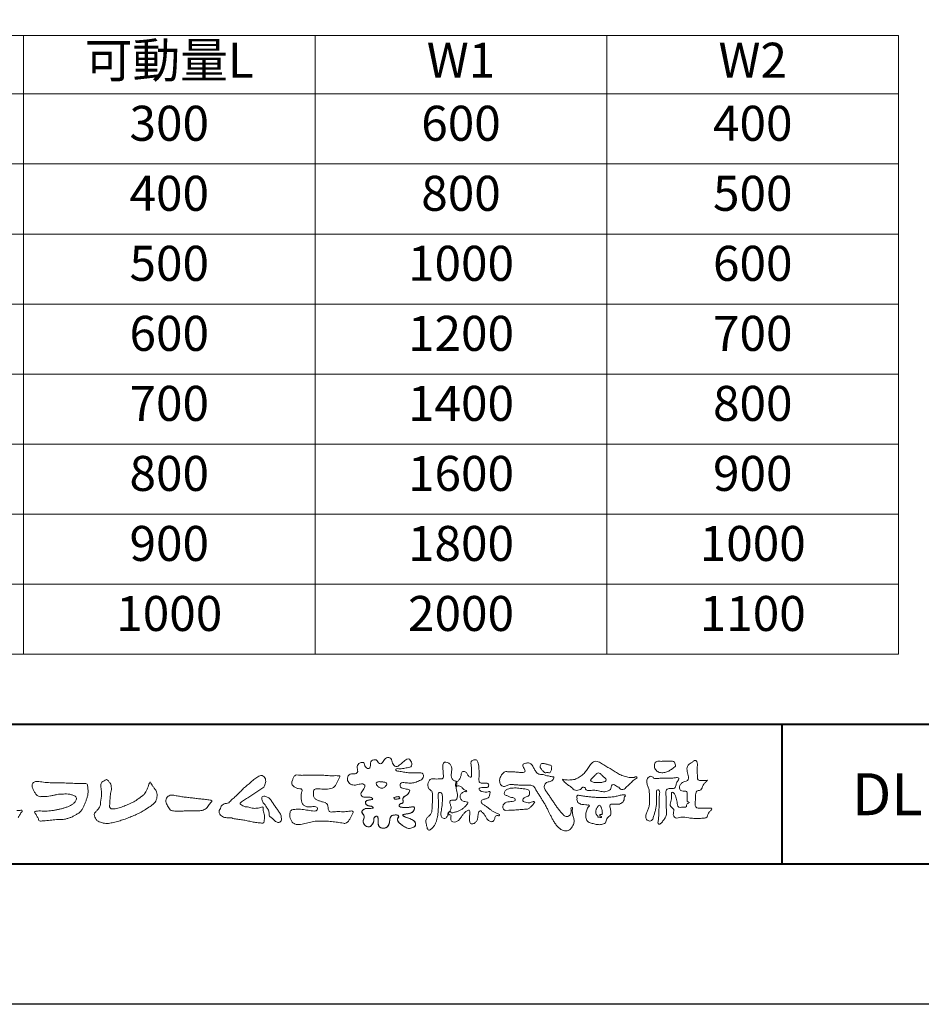
# Model space of a CAD drawing. Units: millimetres. Extents: x 0 to 1680, y 0 to 1188.
# Drawn here: x 164 to 422, y 0 to 281 of the extents above; entities that cross this region are included whole.
import ezdxf
from ezdxf.enums import TextEntityAlignment as Align

# ---------------------------------------------------------------- set-up
doc = ezdxf.new("R2010")
doc.units = ezdxf.units.MM
doc.layers.add('AM_0', color=7, linetype='Continuous', lineweight=18)
doc.layers.add('AM_1', color=14, linetype='Continuous', lineweight=40)
doc.layers.add('AM_VIEWS', color=1, linetype='Continuous', lineweight=25, plot=False)
doc.styles.add('ゴシック', font='txt')

# ---------------------------------------------------------------- blocks, each defined once
blk = doc.blocks.new('VFロゴ')
at = {"layer": 'AM_0'}
for points in [[(53.423, -4.707, 0.092728), (53.261, -4.64, -0.016603), (53.087, -4.611, 0.002844), (52.916, -4.568, -0.196582), (52.765, -4.488, -0.180813), (52.743, -4.317, -0.236572), (52.837, -4.176, -0.124772), (53.011, -4.167, 0.000461), (53.186, -4.187, 0.012311), (53.362, -4.202, 0.026894), (53.538, -4.204, 0.03998), (53.712, -4.182, 0.032309), (53.882, -4.134, 0.021334), (54.045, -4.069, 0.01661), (54.203, -3.992, 0.103708), (54.34, -3.884, 0.137148), (54.404, -3.722, 0.18349), (54.368, -3.554, 0.177726), (54.214, -3.479, 0.039559), (54.039, -3.464, 0.015593), (53.862, -3.469, -0.011496), (53.687, -3.474, -0.011791), (53.511, -3.472, -0.010881), (53.335, -3.461, -0.01034), (53.16, -3.442, -0.011057), (52.986, -3.417, -0.010402), (52.813, -3.383, 0.022921), (52.64, -3.354, -0.065687), (52.467, -3.325, -0.556149), (52.47, -3.179, -0.192387), (52.64, -3.181, 0.084652), (52.816, -3.188, 0.026187), (52.989, -3.153, -0.037499), (53.163, -3.126, 0.029256), (53.336, -3.103, 0.100052), (53.498, -3.036, 0.259151), (53.575, -2.886, 0.090315), (53.539, -2.714, 0.069105), (53.458, -2.558, 0.283357), (53.31, -2.481, 0.112674), (53.148, -2.548, 0.028725), (53.007, -2.654, 0.005709), (52.872, -2.767, -0.007804), (52.738, -2.881, -0.025237), (52.596, -2.985, -0.212028), (52.43, -3.023, -0.144339), (52.282, -2.931, -0.097357), (52.195, -2.78, -0.025446), (52.146, -2.611, 0.099386), (52.076, -2.45, 0.190736), (51.927, -2.367, 0.162159), (51.757, -2.401, 0.087083), (51.622, -2.512, 0.046503), (51.52, -2.655, -0.057005), (51.417, -2.798, -0.387598), (51.257, -2.812, -0.130311), (51.135, -2.688, 0.180797), (51.028, -2.554, 0.156949), (50.856, -2.542, 0.136578), (50.702, -2.623, 0.162761), (50.618, -2.775, 0.037835), (50.621, -2.95, -0.198012), (50.561, -3.111, -0.323533), (50.405, -3.164, -0.09938), (50.269, -3.054, -0.107062), (50.186, -2.9, 0.119839), (50.133, -2.737, 0.11859), (49.959, -2.742, 0.093519), (49.796, -2.808, 0.176201), (49.69, -2.944, 0.094502), (49.674, -3.118, 0.036614), (49.702, -3.292, -0.276188), (49.673, -3.457, -0.138036), (49.52, -3.54, -0.068455), (49.345, -3.553, 0.105466), (49.171, -3.575, 0.131064), (49.035, -3.683, 0.135952), (48.97, -3.845, 0.105784), (48.989, -4.019, 0.086762), (49.07, -4.174, 0.106175), (49.203, -4.289, 0.091459), (49.369, -4.341, 0.056625), (49.545, -4.343, 0.033631), (49.718, -4.314, -0.002812), (49.89, -4.271, -0.10033), (50.065, -4.261, -0.218048), (50.204, -4.36, -0.267703), (50.199, -4.528, -0.046505), (50.104, -4.677, 0.021089), (50.001, -4.819, 0.101152), (49.934, -4.981, 0.233749), (49.991, -5.141, 0.17231), (50.146, -5.216, 0.050172), (50.322, -5.219, -0.013879), (50.498, -5.21, -0.098162), (50.671, -5.236, -0.166391), (50.792, -5.359)], [(56.742, -4.083, 0.037474), (56.696, -4.297, 0.401635), (56.74, -4.468, -0.293456), (56.939, -4.405, -0.120874), (57.132, -4.505, -0.038372), (57.279, -4.666, 0.14809), (57.483, -4.735, -0.920072), (57.384, -4.8, 0.080888), (57.182, -4.882, 0.137603), (57.048, -5.051, 0.176514), (57.029, -5.264, 0.160451), (57.152, -5.44, 0.129297), (57.352, -5.522, -0.100692), (57.561, -5.571, -0.239116), (57.484, -5.761, -0.030294), (57.333, -5.92, -0.032187), (57.166, -6.061, -0.051815), (56.978, -6.171, -0.031186), (56.773, -6.246, -0.00611), (56.563, -6.307, -0.206905), (56.352, -6.306, 0.928726), (56.235, -6.231, 0.067289), (56.131, -6.422, 0.769484), (56.265, -6.444, -0.51298), (56.36, -6.606, 0.091924), (56.354, -6.823, 0.240439), (56.504, -6.972, 0.148806), (56.719, -6.973, 0.121193), (56.909, -6.867, 0.055068), (57.049, -6.7, -0.001798), (57.173, -6.52, -0.037825), (57.312, -6.351, -0.044854), (57.477, -6.209, -0.193755), (57.673, -6.131, -0.156134), (57.708, -6.34, -0.034839), (57.701, -6.558, 0.02162), (57.685, -6.776, 0.073962), (57.709, -6.993, 0.381071), (57.864, -7.12, 0.135491), (58.069, -7.051, 0.129122), (58.215, -6.891, 0.083356), (58.281, -6.683, 0.007099), (58.304, -6.465, -0.088426), (58.365, -6.256, -0.712367), (58.536, -6.236, -0.038938), (58.695, -6.387, -0.040107), (58.826, -6.561, -0.010914), (58.938, -6.748, 0.117109), (59.084, -6.908, 0.187202), (59.292, -6.957, 0.293834), (59.452, -6.825, -0.021675), (59.531, -6.622, -0.403331), (59.705, -6.523, 0.726374), (59.832, -6.447, -0.014866), (59.629, -6.363, -0.024715), (59.434, -6.263, -0.023325), (59.25, -6.144, -0.010702), (59.075, -6.013, 0.00938), (58.901, -5.881, 0.016139), (58.719, -5.76, -0.077244), (58.548, -5.625, -0.314067), (58.572, -5.422, -0.132904), (58.774, -5.35, 0.088722), (58.981, -5.28, 0.23638), (59.106, -5.11, -0.05021), (59.168, -4.9, 0.762038), (59.028, -4.832, -0.044551), (58.809, -4.848, -0.059417), (58.595, -4.816, -0.20386), (58.415, -4.702, -0.658521), (58.464, -4.534, -0.037257), (58.682, -4.519, -0.030418), (58.901, -4.509, 0.472324), (59.056, -4.393, 0.426825), (58.958, -4.222, 0.051123), (58.741, -4.205, -0.001514), (58.522, -4.21, -0.327616), (58.369, -4.075, -0.095883), (58.368, -3.857, 0.018441), (58.378, -3.639, 0.008621), (58.376, -3.42, 0.009481), (58.368, -3.203, 0.022234), (58.346, -2.985, 0.033889), (58.299, -2.773, 0.126882), (58.205, -2.578, 0.211291), (57.996, -2.543, 0.207726), (57.816, -2.656, 0.171836), (57.798, -2.87, -0.040282), (57.827, -3.086, -0.011665), (57.83, -3.305, 0.015617), (57.837, -3.523, -0.079914), (57.829, -3.741, -0.493587), (57.646, -3.73, -0.121791), (57.522, -3.551, 0.175659), (57.379, -3.392, 0.284126), (57.172, -3.407, 0.21135), (57.104, -3.607, -0.065181), (57.036, -3.814, -0.028479), (56.935, -4.007, -0.360137), (56.747, -4.084)], [(74.677, -3.992, -0.06478), (74.553, -4.137, 0.06221), (74.429, -4.281, 0.034484), (74.336, -4.447, -0.00303), (74.253, -4.619, -0.321468), (74.11, -4.728, 0.164197), (73.932, -4.784, 0.130443), (73.852, -4.955, 0.049694), (73.829, -5.145, -0.003133), (73.825, -5.336, -0.001025), (73.816, -5.527, 0.0156), (73.812, -5.717, 0.120913), (73.843, -5.903, 0.193211), (74.01, -5.985, 0.023345), (74.2, -5.993, 0.003461), (74.391, -5.994, 0.002713), (74.581, -5.993, 0.001291), (74.771, -5.991, -0.051822), (74.962, -6.001, -0.699158), (74.939, -6.14, 0.015956), (74.804, -6.275, 0.128892), (74.719, -6.443, -0.094373), (74.65, -6.62, -0.178211), (74.482, -6.7, -0.018301), (74.292, -6.721, -0.012547), (74.101, -6.732, -0.009952), (73.91, -6.734, -0.011504), (73.719, -6.728, -0.013594), (73.53, -6.712, -0.015596), (73.341, -6.685), (73.153, -6.651, 0.030185), (72.964, -6.628, 0.067696), (72.774, -6.641, 0.001796), (72.59, -6.694, -0.144235), (72.402, -6.692, -0.19655), (72.271, -6.56, -0.149552), (72.247, -6.373, 0.007615), (72.285, -6.186, 0.26394), (72.216, -6.017, -0.013958), (72.076, -5.887, -0.287197), (72.03, -5.711, 0.006403), (72.078, -5.526, 0.026377), (72.113, -5.338, 0.041492), (72.123, -5.148, -0.01255), (72.107, -4.958, -0.608847), (72.234, -4.872, -0.096312), (72.346, -5.025, -0.032319), (72.426, -5.2, -0.037445), (72.48, -5.383, -0.014902), (72.512, -5.571, 0.01536), (72.546, -5.758, 0.219747), (72.636, -5.919, 0.124452), (72.823, -5.931, -0.038199), (73.013, -5.922, 0.373458), (73.175, -5.872, -0.201335), (73.234, -5.696, -0.028223), (73.388, -5.583, -0.010905), (73.244, -5.492, -0.082913), (73.239, -5.303, 0.012324), (73.235, -5.112, -0.046066), (73.245, -4.922, 0.419631), (73.14, -4.787, 0.076318), (72.95, -4.77, -0.183537), (72.769, -4.727, -0.169709), (72.692, -4.557, -0.129485), (72.713, -4.37, -0.08775), (72.828, -4.218, -0.113259), (72.984, -4.11, -0.025208), (73.169, -4.064, 0.287576), (73.309, -3.95, 0.104748), (73.318, -3.761, 0.022886), (73.284, -3.573, -0.006044), (73.244, -3.386, -0.038155), (73.22, -3.197, -0.105344), (73.248, -3.009, -0.137344), (73.369, -2.864, -0.016401), (73.527, -2.758, 0.01414), (73.681, -2.644, -0.224099), (73.861, -2.602, -0.24049), (73.951, -2.761, -0.056852), (73.961, -2.952, -0.008631), (73.944, -3.142, 0.034336), (73.942, -3.332, 0.006648), (73.956, -3.522, -0.016429), (73.965, -3.713, 0.025541), (73.967, -3.904, 0.328525), (74.107, -4.013, 0.044435), (74.297, -4.025, 0.015375), (74.489, -4.022, 0.051006), (74.676, -3.993)], [(66.526, -4.144, -0.104384), (66.415, -4.097, -0.219924), (66.342, -4.006, -0.169384), (66.395, -3.898, -0.050394), (66.485, -3.817, 0.024195), (66.578, -3.739, 0.044392), (66.658, -3.648, -0.042181), (66.736, -3.556, -0.106448), (66.839, -3.493, -0.196828), (66.957, -3.498, -0.054223), (67.061, -3.561, -0.05437), (67.15, -3.644, 0.005145), (67.229, -3.736, 0.060156), (67.32, -3.815, -0.053818), (67.415, -3.89, -0.260525), (67.446, -4.003, -0.245264), (67.367, -4.089, -0.039667), (67.252, -4.126, -0.021493), (67.133, -4.151, -0.017809), (67.013, -4.167, -0.017247), (66.892, -4.174, -0.017273), (66.77, -4.172, -0.017745), (66.649, -4.163, -0.018675), (66.528, -4.144)], [(41.378, -4.765, -0.017443), (41.495, -4.638, -0.022043), (41.622, -4.521, -0.007907), (41.756, -4.412, 0.00613), (41.891, -4.303, 0.010856), (42.021, -4.189, -0.001617), (42.15, -4.072, -0.014223), (42.281, -3.96, -0.018027), (42.421, -3.857, -0.013328), (42.566, -3.763, -0.034742), (42.718, -3.681, -0.216198), (42.885, -3.666, -0.12728), (43.028, -3.76, -0.105929), (43.114, -3.909, -0.095719), (43.134, -4.08, -0.056024), (43.102, -4.25, -0.035519), (43.042, -4.412, -0.123853), (42.941, -4.55, -0.023638), (42.796, -4.645, 0.004108), (42.65, -4.739, 0.001791), (42.505, -4.834, -0.000599), (42.361, -4.93, -0.002958), (42.217, -5.024, -0.004304), (42.07, -5.117, -0.001108), (41.923, -5.207, 0.002292), (41.776, -5.298, 0.006171), (41.63, -5.392, 0.009412), (41.487, -5.49, 0.012824), (41.349, -5.594, 0.520197), (41.353, -5.743, 0.095869), (41.504, -5.824, 0.051863), (41.664, -5.89, 0.040886), (41.836, -5.902, -0.0866), (42.004, -5.938, 0.036601), (42.168, -5.991, 0.05029), (42.34, -6.008, 0.021096), (42.512, -6.001, 0.040333), (42.682, -5.973, 0.032947), (42.846, -5.918, -0.87768), (42.946, -5.995, 0.062469), (42.959, -6.167, 0.013882), (43.002, -6.334, -0.020514), (43.043, -6.503, -0.060761), (43.056, -6.674, -0.024331), (43.037, -6.846, -0.068569), (42.999, -7.015, -0.359531), (42.847, -7.061, 0.00274), (42.675, -7.046, -0.011162), (42.503, -7.027, -0.012429), (42.332, -7, -0.006278), (42.163, -6.966, -0.000845), (41.993, -6.93, 0.00443), (41.824, -6.895, 0.005503), (41.653, -6.863, 0.003905), (41.482, -6.835, 0.002257), (41.311, -6.809, 0.000589), (41.14, -6.784, -0.001075), (40.968, -6.759, -0.030106), (40.798, -6.728, 0.1546), (40.632, -6.69, -0.043268), (40.459, -6.69, -0.006872), (40.286, -6.673, -0.061104), (40.119, -6.632, -0.079931), (39.97, -6.545, -0.08935), (39.858, -6.414, -0.132818), (39.81, -6.25, -0.146535), (39.864, -6.088, 0.114701), (39.933, -5.93, -0.201711), (40.017, -5.784, -0.075727), (40.165, -5.695, -0.068919), (40.331, -5.652, 0.118912), (40.496, -5.603, 0.065753), (40.621, -5.484, -0.037608), (40.743, -5.361, -0.003793), (40.875, -5.249, 0.010395), (41.004, -5.135, 0.007173), (41.129, -5.016, 0.004072), (41.252, -4.894, 0.001024), (41.373, -4.77)], [(45.684, -3.652, -0.009959), (45.898, -3.641, -0.009176), (46.111, -3.639, 0.001755), (46.325, -3.64, 0.00123), (46.539, -3.64, -0.000416), (46.753, -3.639, -0.00302), (46.966, -3.64, -0.005621), (47.18, -3.644, -0.008201), (47.393, -3.654, -0.009358), (47.606, -3.672, 0.01353), (47.82, -3.689, 0.039409), (48.033, -3.683, -0.066827), (48.246, -3.68, -0.124044), (48.441, -3.698, -0.017983), (48.363, -3.894, -0.050137), (48.268, -4.084, 0.036403), (48.169, -4.274, -0.104129), (48.052, -4.451, -0.102915), (47.872, -4.563, -0.050189), (47.666, -4.615, -0.018249), (47.453, -4.643, -0.04363), (47.241, -4.642, -0.0057), (47.028, -4.619, 0.049896), (46.815, -4.613, 0.129217), (46.61, -4.662, 0.209589), (46.548, -4.86, 0.018979), (46.548, -5.074, 0.141768), (46.621, -5.272, 0.107377), (46.794, -5.394, 0.016483), (46.989, -5.483, 0.044393), (47.191, -5.548, -0.082006), (47.397, -5.599, -0.084835), (47.556, -5.74, -0.052227), (47.587, -5.951, 0.056142), (47.638, -6.157, 0.341368), (47.801, -6.272, 0.021091), (48.014, -6.255, -0.014407), (48.227, -6.24, -0.024366), (48.441, -6.242, 0.015329), (48.654, -6.253, 0.029261), (48.867, -6.237, -0.004719), (49.079, -6.213, -0.031886), (49.292, -6.196, -0.701198), (49.358, -6.349, -0.018499), (49.269, -6.544, -0.023443), (49.164, -6.729, 0.003185), (49.053, -6.912, -0.125652), (48.895, -7.053, -0.176235), (48.686, -7.071, -0.001654), (48.475, -7.036, 0.008138), (48.264, -7.003, 0.003509), (48.052, -6.976, -0.001801), (47.84, -6.95, 0.006426), (47.628, -6.923, 0.031553), (47.414, -6.913, 0.005609), (47.201, -6.925, -0.018036), (46.987, -6.925, 0.00883), (46.773, -6.92, 0.045896), (46.561, -6.94, 0.023005), (46.353, -6.99, -0.002867), (46.148, -7.049, -0.013364), (45.94, -7.098, -0.011358), (45.73, -7.138, -0.015379), (45.518, -7.167, -0.07572), (45.305, -7.16, -0.113909), (45.115, -7.067, -0.094214), (44.973, -6.91, -0.074632), (44.89, -6.713, -0.061196), (44.864, -6.502, -0.032656), (44.876, -6.289, -0.261704), (44.997, -6.123, -0.098992), (45.205, -6.084, -0.011807), (45.419, -6.074, -0.020143), (45.632, -6.078, -0.014959), (45.845, -6.097, -0.009293), (46.056, -6.127, -0.000462), (46.267, -6.161, 0.010512), (46.48, -6.191, 0.0937), (46.692, -6.188, 0.333698), (46.84, -6.055, 0.325829), (46.715, -5.9, 0.142409), (46.504, -5.887, -0.029892), (46.292, -5.912, -0.07137), (46.079, -5.895, -0.096298), (45.887, -5.806, -0.124347), (45.744, -5.65, -0.071728), (45.683, -5.446, -0.050108), (45.67, -5.232, -0.007069), (45.677, -5.018, -0.055306), (45.716, -4.809, 0.439359), (45.671, -4.626, 0.025355), (45.459, -4.597, -0.078536), (45.261, -4.52, -0.052424), (45.086, -4.396, -0.277176), (44.994, -4.215, -0.061721), (45.047, -4.007, -0.00663), (45.122, -3.808, -0.183827), (45.257, -3.648, -0.133783), (45.467, -3.629, -0.022812), (45.68, -3.651)], [(53.423, -4.707, -0.053885), (53.378, -4.861, -0.098396), (53.291, -4.994, -0.061163), (53.161, -5.087, 0.037633), (53.027, -5.174, 0.133103), (52.929, -5.299, 0.180236), (52.942, -5.456, -0.307453), (52.936, -5.606, -0.090931), (52.792, -5.673, 0.248386), (52.673, -5.773, 0.481408), (52.728, -5.903, 0.066033), (52.885, -5.934, 0.023026), (53.046, -5.942, 0.002731), (53.206, -5.941, 0.017806), (53.366, -5.936, 0.029145), (53.525, -5.914, -0.066684), (53.684, -5.896, -0.457412), (53.758, -6.016, -0.106332), (53.712, -6.169, -0.11902), (53.603, -6.285, -0.068728), (53.458, -6.354, -0.034084), (53.302, -6.392, -0.009851), (53.144, -6.416, 0.023883), (52.987, -6.446, 1.096015), (52.961, -6.546, 0.111652), (53.1, -6.625), (53.253, -6.675, -0.013629), (53.404, -6.729, -0.024043), (53.55, -6.794, -0.038244), (53.688, -6.876, -0.101658), (53.798, -6.991, -0.141346), (53.837, -7.145, -0.179436), (53.783, -7.292, -0.111063), (53.65, -7.378, -0.046497), (53.496, -7.425, -0.069995), (53.336, -7.436, -0.081901), (53.182, -7.397, -0.040612), (53.041, -7.321, -0.017091), (52.909, -7.231, -0.00235), (52.78, -7.135, -0.032388), (52.656, -7.034, -0.108503), (52.565, -6.904, -0.154731), (52.553, -6.746, -0.038599), (52.634, -6.611, 0.353048), (52.541, -6.496, 0.078412), (52.382, -6.481, 0.05367), (52.224, -6.505, 0.155796), (52.084, -6.577, 0.122843), (52.017, -6.721, 0.026173), (51.992, -6.879, -0.020779), (51.967, -7.038, -0.054034), (51.919, -7.191, -0.104294), (51.827, -7.322, -0.099861), (51.689, -7.401, -0.079722), (51.532, -7.428, -0.085525), (51.374, -7.404, -0.150618), (51.243, -7.313, -0.109602), (51.18, -7.168, -0.042126), (51.16, -7.009, -0.011495), (51.157, -6.85, 0.015891), (51.154, -6.689, 0.423844), (51.065, -6.576, 0.212625), (50.918, -6.63, 0.229111), (50.869, -6.776, -0.071125), (50.853, -6.935, -0.065861), (50.793, -7.084, -0.052042), (50.7, -7.215, -0.102961), (50.574, -7.314, -0.177657), (50.418, -7.325, -0.095307), (50.273, -7.256, -0.094436), (50.164, -7.14, -0.104462), (50.108, -6.991, -0.087202), (50.113, -6.832, -0.033611), (50.162, -6.679, 0.230309), (50.152, -6.523, 0.03262), (50.061, -6.391, -0.191912), (50.007, -6.244, -0.165971), (50.095, -6.113, -0.108345), (50.234, -6.036, -0.068439), (50.393, -6.02, 0.013262), (50.553, -6.017, 0.036977), (50.712, -5.998, 0.746877), (50.786, -5.91, 0.129828), (50.639, -5.85, -0.054442), (50.482, -5.828, -0.093523), (50.338, -5.759, -0.193905), (50.258, -5.624, -0.330005), (50.317, -5.485, -0.068847), (50.466, -5.425, -0.028577), (50.623, -5.393, 0.005888), (50.782, -5.369)], [(53.391, -4.827, -0.084205), (53.316, -4.967, -0.08683), (53.193, -5.067, 0.016723), (53.058, -5.151, 0.099914), (52.946, -5.262, 0.235696), (52.93, -5.415, -0.111852), (52.96, -5.57, -0.208324), (52.834, -5.658, 0.139575), (52.696, -5.732, 0.36066), (52.688, -5.878, 0.139194), (52.836, -5.928, 0.025101), (52.995, -5.941, 0.010539), (53.154, -5.941, 0.009394), (53.313, -5.939, 0.027505), (53.471, -5.923, -0.008167), (53.628, -5.896, -0.447497), (53.755, -5.96, -0.126531), (53.736, -6.117, -0.123062), (53.649, -6.249, -0.085569), (53.515, -6.332, -0.044648), (53.363, -6.379, -0.019519), (53.206, -6.407, 0.013734), (53.05, -6.432, 0.263152), (52.921, -6.496, 0.142606), (53.039, -6.6, 0.033899), (53.188, -6.654, -0.008763), (53.339, -6.704, -0.01941), (53.487, -6.763, -0.029224), (53.628, -6.836, -0.067219), (53.754, -6.933, -0.139009), (53.83, -7.07, -0.141625), (53.822, -7.227, -0.175984), (53.719, -7.344, -0.058612), (53.572, -7.406, -0.056497), (53.416, -7.436, -0.082206), (53.259, -7.423, -0.060518), (53.112, -7.363, -0.025522), (52.977, -7.279, -0.010109), (52.849, -7.186, -0.003058), (52.721, -7.09, -0.064981), (52.608, -6.979, -0.133229), (52.547, -6.834, -0.208378), (52.585, -6.683, 0.472806), (52.615, -6.546, 0.216788), (52.475, -6.483, 0.055424), (52.316, -6.487, 0.053128), (52.162, -6.524, 0.197993), (52.049, -6.63, 0.072285), (52.005, -6.783, 0.005308), (51.984, -6.94, -0.031634), (51.953, -7.097, -0.070872), (51.891, -7.243, -0.114281), (51.781, -7.356, -0.08883), (51.635, -7.416, -0.078502), (51.477, -7.426, -0.097454), (51.324, -7.382, -0.155587), (51.215, -7.27, -0.082301), (51.17, -7.119, -0.029953), (51.159, -6.96, -0.005191), (51.157, -6.801, 0.05896), (51.146, -6.642, 0.434364), (51.019, -6.578, 0.214467), (50.89, -6.665, 0.123716), (50.869, -6.821, -0.073732), (50.841, -6.977, -0.060472), (50.772, -7.119, -0.056403), (50.673, -7.243, -0.126474), (50.538, -7.326, -0.153176), (50.382, -7.314, -0.091545), (50.246, -7.234, -0.096493), (50.147, -7.11, -0.101116), (50.105, -6.958, -0.083519), (50.12, -6.8, 0.007582), (50.17, -6.649, 0.222233), (50.137, -6.498, 0.003817), (50.045, -6.368, -0.253911), (50.014, -6.219, -0.133698), (50.115, -6.097, -0.112357), (50.257, -6.031, -0.052348), (50.416, -6.019, 0.018578), (50.574, -6.016, 0.041569), (50.732, -5.993, 1.06689), (50.77, -5.899, 0.128394), (50.621, -5.848, -0.066022), (50.464, -5.822, -0.101372), (50.325, -5.749, -0.190593), (50.257, -5.608, -0.327545), (50.329, -5.478, -0.059711), (50.478, -5.422, -0.025863), (50.635, -5.392, 0.007133), (50.792, -5.367)], [(53.391, -4.827, -0.082649), (53.317, -4.966, -0.087811), (53.197, -5.065, 0.013457), (53.064, -5.147, 0.093462), (52.951, -5.255, 0.235432), (52.927, -5.405, -0.070979), (52.962, -5.557, -0.263195), (52.847, -5.654, 0.099939), (52.706, -5.72, 0.310537), (52.676, -5.863, 0.188684), (52.814, -5.925, 0.025887), (52.971, -5.94, 0.014115), (53.128, -5.942, 0.004787), (53.285, -5.94, 0.025394), (53.441, -5.928, 0.012484), (53.596, -5.901, -0.263608), (53.742, -5.926, -0.181464), (53.748, -6.079, -0.114734), (53.678, -6.218, -0.099479), (53.555, -6.314, -0.053361), (53.408, -6.368, -0.025772), (53.254, -6.4, 0.000664), (53.1, -6.423, 0.035686), (52.946, -6.458, 0.551222), (52.992, -6.572, 0.084386), (53.135, -6.637, -0.004481), (53.284, -6.685, -0.015408), (53.432, -6.74, -0.025093), (53.573, -6.805, -0.043649), (53.706, -6.89, -0.110251), (53.808, -7.008, -0.135891), (53.836, -7.161, -0.183816), (53.774, -7.302, -0.099647), (53.64, -7.382, -0.046056), (53.49, -7.427, -0.069258), (53.333, -7.436, -0.07993), (53.182, -7.397, -0.040198), (53.044, -7.323, -0.0172), (52.915, -7.235, -0.003114), (52.789, -7.142, -0.026457), (52.667, -7.044, -0.098524), (52.572, -6.92, -0.144202), (52.548, -6.767, -0.168244), (52.627, -6.634, 0.393973), (52.567, -6.506, 0.105474), (52.413, -6.48, 0.054759), (52.258, -6.497, 0.100237), (52.112, -6.552, 0.156679), (52.029, -6.681, 0.042868), (51.998, -6.835, -0.009704), (51.976, -6.99, -0.040933), (51.938, -7.143, -0.085045), (51.865, -7.281, -0.109924), (51.743, -7.378, -0.08215), (51.594, -7.423, -0.077889), (51.439, -7.42, -0.110828), (51.294, -7.363, -0.143936), (51.201, -7.24, -0.066601), (51.166, -7.088, -0.023691), (51.158, -6.931, -0.001848), (51.157, -6.774, 0.102807), (51.137, -6.619, 0.3541), (50.997, -6.583, 0.219722), (50.882, -6.683, 0.071978), (50.868, -6.839, -0.072294), (50.835, -6.992, -0.058044), (50.764, -7.131, -0.058428), (50.664, -7.251, -0.131788), (50.529, -7.329, -0.144958), (50.375, -7.312, -0.090069), (50.242, -7.231, -0.095456), (50.145, -7.108, -0.09954), (50.105, -6.957, -0.082392), (50.12, -6.802, 0.003471), (50.169, -6.652, 0.224137), (50.141, -6.503, 0.010561), (50.049, -6.375, -0.230205), (50.011, -6.228, -0.143195), (50.105, -6.105, -0.108089), (50.243, -6.034, -0.062343), (50.398, -6.02, 0.013955), (50.554, -6.017, 0.036078), (50.71, -5.998, 0.666803), (50.79, -5.914, 0.128088), (50.648, -5.851, -0.043938), (50.493, -5.83, -0.086565), (50.35, -5.768, -0.190484), (50.262, -5.642, -0.300151), (50.299, -5.499, -0.091419), (50.44, -5.433, -0.033609), (50.593, -5.398)], [(37.83, -6.188, 0.012716), (37.999, -6.192, 0.008561), (38.168, -6.189, 0.004385), (38.337, -6.181, 0.009422), (38.506, -6.17, 0.064807), (38.671, -6.135, 0.054041), (38.821, -6.06, 0.091555), (38.948, -5.95, 0.005679), (39.045, -5.811, 0.008471), (39.148, -5.676, -0.120438), (39.255, -5.548, 0.759678), (39.252, -5.423, -0.049591), (39.084, -5.409, 0.017615), (38.917, -5.381, 0.00898), (38.749, -5.362, -0.000481), (38.58, -5.347, -0.005547), (38.411, -5.328, -0.003255), (38.244, -5.307, 0.003802), (38.076, -5.285, 0.003071), (37.907, -5.266, 0.000928), (37.739, -5.249, -0.001218), (37.571, -5.231, -0.00339), (37.402, -5.212, -0.005552), (37.235, -5.19, -0.004623), (37.067, -5.164, 0.000958), (36.9, -5.136, -0.020263), (36.734, -5.104, 0.043312), (36.569, -5.068, 0.014445), (36.4, -5.071, 0.109698), (36.235, -5.103, 0.10333), (36.106, -5.21, 0.084677), (36.018, -5.354, 0.127405), (36.006, -5.521, 0.061431), (36.054, -5.683, 0.023141), (36.129, -5.834, 0.021642), (36.214, -5.982, 0.079005), (36.325, -6.109, 0.115611), (36.475, -6.182, 0.040182), (36.643, -6.202, 0.01297), (36.813, -6.207, 0.0074), (36.983, -6.206, 0.00171), (37.152, -6.201, -0.003013), (37.321, -6.197, -0.001405), (37.49, -6.194, 0.000582), (37.659, -6.192, 0.002569), (37.829, -6.188)], [(25.354, -6.165, 0.018396), (25.602, -6.151, -0.683435), (25.753, -6.252, 0.113614), (25.591, -6.437, -0.047207), (25.467, -6.651, -0.03837)], [(67.163, -6.452, 0.028805), (67.174, -6.364, 0.033594), (67.174, -6.275, 0.02759), (67.162, -6.187, 0.013746), (67.144, -6.1, 0.014754), (67.121, -6.015, 0.018348), (67.092, -5.932, 0.031162), (67.056, -5.851, 0.193827), (66.989, -5.795, 0.297734), (66.906, -5.81, 0.051066), (66.854, -5.881, 0.008737), (66.806, -5.955, 0.027353), (66.763, -6.033, 0.039222), (66.731, -6.115, 0.038554), (66.713, -6.202, 0.037006), (66.708, -6.29, 0.050817), (66.717, -6.378, 0.102932), (66.752, -6.459, 0.053765), (66.816, -6.519, -0.164324), (66.86, -6.596, 0.437573), (66.921, -6.646, -0.048624), (67.009, -6.647, 0.142539), (67.096, -6.651, 0.522907), (67.115, -6.58, 0.010024), (67.032, -6.551, -0.508314), (66.999, -6.482, -0.25761), (67.073, -6.44, -0.098128), (67.16, -6.451)]]:
    blk.add_lwpolyline(points, format="xyb", dxfattribs=at)
for points in [[(56.132, -6.488, -0.107959), (56.022, -6.675, -0.315483), (55.819, -6.706, -0.179391), (55.657, -6.567, -0.157253), (55.652, -6.351, 0.00242), (55.686, -6.136, 0.006186), (55.716, -5.92, 0.010456), (55.74, -5.702, 0.015456), (55.752, -5.484, 0.006773), (55.752, -5.266, 0.018054), (55.748, -5.047, 0.354458), (55.626, -4.886, 0.471528), (55.455, -4.972, 0.076331), (55.45, -5.189, -0.006225), (55.466, -5.408, -0.009201), (55.475, -5.627, -0.011517), (55.474, -5.845, -0.011395), (55.464, -6.063, -0.008518), (55.445, -6.28, -0.010168), (55.418, -6.497, -0.014745), (55.38, -6.712, -0.025008), (55.326, -6.924, -0.037971), (55.245, -7.127, -0.05195), (55.13, -7.312, -0.053514), (54.978, -7.468, -0.156405), (54.791, -7.569, -0.324251), (54.669, -7.404, 0.004869), (54.611, -7.194, -0.055507), (54.573, -6.979, -0.114415), (54.611, -6.766, -0.112584), (54.745, -6.596, 0.034521), (54.905, -6.448, 0.132686), (54.993, -6.251, 0.033406), (55.016, -6.034, 0.000556), (55.029, -5.816, 0.002913), (55.04, -5.598, 0.00548), (55.048, -5.379, 0.007924), (55.05, -5.161, 0.027726), (55.039, -4.943, 0.198035), (54.958, -4.747, -0.071314), (54.794, -4.604, -0.126616), (54.718, -4.402, -0.098268), (54.736, -4.186, -0.111607), (54.837, -3.994, -0.20526), (55.026, -3.897, -0.038936), (55.244, -3.91, 0.025257), (55.462, -3.911, 0.032026), (55.679, -3.9, 0.417349), (55.825, -3.767, 0.006062), (55.816, -3.548, 0.021075), (55.804, -3.329, -0.012016), (55.782, -3.112, -0.061472), (55.794, -2.895, -0.27323), (55.902, -2.719, -0.133388), (56.116, -2.743, -0.12091), (56.302, -2.856, -0.13208), (56.401, -3.047, -0.073229), (56.418, -3.265, -0.018934), (56.393, -3.481, 0.06637), (56.387, -3.699, 0.106603), (56.459, -3.904, 0.152883), (56.62, -4.045, -0.331878), (56.786, -4.157, -0.069542), (56.75, -4.371, 0.108496), (56.733, -4.587, 0.034756), (56.782, -4.8, -0.037287), (56.829, -5.013, -0.102064), (56.813, -5.229, -0.139102), (56.713, -5.419, -0.142486), (56.5, -5.416, 0.242982), (56.301, -5.48, 0.200797), (56.303, -5.691, -0.009678), (56.377, -5.897, -0.180787), (56.344, -6.108, -0.00875), (56.245, -6.303, -0.03526)], [(64.332, -6.397, 0.155717), (64.521, -6.574, 0.221474), (64.775, -6.554, 0.212226), (64.932, -6.352, 0.075118), (64.958, -6.091, -0.820474), (65.047, -5.945, -0.003528), (65.025, -6.2, 0.010212), (65.061, -6.461, 0.029475), (65.131, -6.715, -0.110653), (65.159, -6.975, -0.083299), (65.079, -7.225, -0.059661), (64.937, -7.446, -0.137902), (64.725, -7.598, -0.129612), (64.465, -7.604, -0.079161), (64.22, -7.508, -0.063651), (64.013, -7.346, -0.037252), (63.843, -7.145, -0.024236), (63.697, -6.926, -0.015945), (63.569, -6.696, -0.007771), (63.452, -6.46), (63.339, -6.222, 0.007808), (63.222, -5.986, 0.010972), (63.095, -5.754, 0.007473), (62.96, -5.528, 0.003998), (62.82, -5.305, 0.000489), (62.678, -5.083, -0.003138), (62.537, -4.859, -0.006761), (62.4, -4.634, 0.040013), (62.261, -4.413, 0.103073), (62.006, -4.359, 0.018962), (61.742, -4.35, -0.001266), (61.479, -4.351, -0.011386), (61.215, -4.343, -0.00806), (60.952, -4.325, -0.001527), (60.69, -4.301, 0.152699), (60.434, -4.347, -0.085318), (60.19, -4.442, -0.25666), (59.953, -4.353, -0.136269), (59.844, -4.116, -0.125605), (59.864, -3.857, -0.071081), (59.985, -3.624, -0.084519), (60.16, -3.428, -0.253842), (60.413, -3.4, 0.065293), (60.675, -3.408, -0.039815), (60.938, -3.409, -0.004202), (61.199, -3.435, 0.034436), (61.462, -3.444, 0.455425), (61.66, -3.339, 0.084824), (61.552, -3.1, -0.278959), (61.523, -2.852, -0.137981), (61.768, -2.773, -0.179639), (62.024, -2.8, -0.107362), (62.201, -2.992, -0.016327), (62.328, -3.223, 0.061566), (62.476, -3.44, 0.157152), (62.695, -3.578, 0.022123), (62.958, -3.589, -0.047623), (63.202, -3.681, -0.079818), (63.461, -3.723, 0.017337), (63.718, -3.77, -0.259431), (63.614, -3.995, -0.118626), (63.377, -4.106, 0.120046), (63.138, -4.21, 0.177631), (63.028, -4.443, 0.151702), (63.094, -4.693, 0.030846), (63.244, -4.911, -0.008587), (63.397, -5.126, -0.004815), (63.544, -5.345, -0.000233), (63.689, -5.565, 0.004974), (63.836, -5.784, 0.010448), (63.989, -5.998, 0.01572), (64.153, -6.204, 0.02)], [(62.738, -3.08, -0.061834), (62.74, -2.974, -0.105266), (62.775, -2.875, -0.202312), (62.859, -2.817, -0.072274), (62.964, -2.81, -0.027808), (63.07, -2.821, -0.024137), (63.173, -2.844, -0.015719), (63.275, -2.875, 0.026439), (63.376, -2.904, -0.005101), (63.48, -2.924, -0.32301), (63.556, -2.988, -0.051734), (63.555, -3.093, -0.030323), (63.546, -3.199, -0.052494), (63.516, -3.3, -0.028613), (63.47, -3.395, -0.234351), (63.401, -3.468, -0.076069), (63.296, -3.457, 0.087264), (63.19, -3.455, -0.090017), (63.086, -3.469, -0.10993), (63.006, -3.402, 0.013397), (62.927, -3.332, -0.040322), (62.854, -3.257, -0.029242), (62.792, -3.172, -0.020541)], [(64.32, -3.928, 0.024901), (64.494, -3.963, 0.02366), (64.67, -3.981, 0.022754), (64.848, -3.984, 0.022214), (65.025, -3.97, 0.029308), (65.201, -3.939, 0.057858), (65.366, -3.877, 0.026382), (65.52, -3.788, 0.017078), (65.667, -3.687, 0.028223), (65.804, -3.574, 0.026693), (65.927, -3.446, 0.021991), (66.037, -3.307, 0.012479), (66.137, -3.159, -0.005313), (66.235, -3.01, -0.023442), (66.341, -2.868, -0.041244), (66.465, -2.74, -0.134668), (66.62, -2.658, -0.098486), (66.797, -2.659, -0.061963), (66.964, -2.716, -0.024419), (67.12, -2.801, -0.002126), (67.272, -2.893, -0.001793), (67.424, -2.986, -0.001467), (67.575, -3.08, -0.001122), (67.726, -3.175, -0.000766), (67.875, -3.27, -0.000406), (68.025, -3.365, 0.005504), (68.176, -3.46, 0.015891), (68.331, -3.549, 0.026514), (68.493, -3.623, 0.020553), (68.66, -3.681, 0.007652), (68.831, -3.729, 0.002575), (69.003, -3.776, 0.031397), (69.177, -3.811, 0.059), (69.354, -3.813, 0.057075), (69.526, -3.77, -0.432758), (69.669, -3.83, -0.112622), (69.524, -3.928, 0.06406), (69.375, -4.025, 0.0339), (69.253, -4.155, -0.034603), (69.125, -4.277, 0.002201), (68.989, -4.392, 0.03168), (68.861, -4.516, -0.107429), (68.726, -4.63, -0.127784), (68.553, -4.664, -0.194108), (68.409, -4.568, 0.142383), (68.268, -4.462, -0.07372), (68.11, -4.382, 0.131676), (67.949, -4.31, 0.368852), (67.823, -4.411, -0.004808), (67.794, -4.587, -0.233278), (67.684, -4.72, -0.033458), (67.52, -4.79, -0.068619), (67.345, -4.82, -0.040903), (67.168, -4.811, -0.018736), (66.992, -4.781, 0.000558), (66.818, -4.744, 0.023925), (66.642, -4.716, 0.0477), (66.465, -4.714, 0.001808), (66.287, -4.735, -0.079995), (66.11, -4.728, -0.236338), (65.968, -4.631, 0.469747), (65.878, -4.508, 0.42488), (65.722, -4.541, -0.144013), (65.606, -4.672, -0.034407), (65.435, -4.716, -0.112885), (65.258, -4.717, -0.113534), (65.103, -4.633, -0.006567), (64.97, -4.514, 0.045696), (64.824, -4.412, -0.032894), (64.676, -4.314, -0.026955), (64.545, -4.195, 0.011529), (64.416, -4.071, -0.155319)], [(71.52, -2.648, -0.01078), (71.669, -2.638, -0.009052), (71.82, -2.635, -0.007678), (71.969, -2.636, -0.013646), (72.118, -2.643, -0.070856), (72.265, -2.668, -0.198717), (72.347, -2.788, -0.034477), (72.401, -2.927, -0.416427), (72.348, -3.051, 0.04735), (72.224, -3.135, -0.016876), (72.107, -3.227, -0.024602), (71.982, -3.308, -0.028306), (71.849, -3.375, -0.0329), (71.709, -3.426, -0.037763), (71.562, -3.456, -0.044076), (71.413, -3.463, -0.051763), (71.266, -3.441, -0.069508), (71.128, -3.385, -0.076714), (71.014, -3.29, -0.075786), (70.932, -3.166, -0.095318), (70.896, -3.022, -0.055803), (70.908, -2.874, -0.109271), (70.953, -2.733, -0.140194), (71.078, -2.655, -0.119549), (71.224, -2.639, 0.029832), (71.373, -2.652, 0.016114)], [(27.968, -4.185), (28.2, -4.187, -0.000839), (28.432, -4.19, -0.001678), (28.664, -4.194, -0.002515), (28.895, -4.199, -0.00334), (29.127, -4.208), (29.359, -4.218, 0.005371), (29.591, -4.226, 0.009724), (29.823, -4.227, -0.015065), (30.055, -4.229, 0.023883), (30.287, -4.238, -0.49159), (30.417, -4.384, -0.001416), (30.439, -4.615, -0.038055), (30.451, -4.846, -0.040352), (30.423, -5.077, -0.029067), (30.364, -5.3, -0.014297), (30.285, -5.518, -0.000308), (30.201, -5.734, -0.018233), (30.11, -5.947, -0.048684), (29.992, -6.146, -0.071133), (29.828, -6.31, -0.028619), (29.635, -6.437, -0.014234), (29.433, -6.552, -0.021941), (29.223, -6.651, -0.026312), (29.004, -6.729, -0.030521), (28.778, -6.782, -0.031894), (28.548, -6.806, -0.007904), (28.317, -6.811, 0.01699), (28.085, -6.82, 0.01279), (27.855, -6.846, -0.004159), (27.625, -6.876, -0.023644), (27.394, -6.893, 0.019678), (27.162, -6.901, -0.211334), (26.941, -6.877, 0.004365), (26.862, -6.661, -0.082517), (26.751, -6.458, -0.085826), (26.622, -6.272, -0.229675), (26.831, -6.199, -0.011525), (27.063, -6.197, -0.000319), (27.295, -6.2, 0.012476), (27.527, -6.198, 0.015322), (27.758, -6.182, 0.012945), (27.988, -6.153, 0.01092), (28.216, -6.113, 0.010549), (28.443, -6.063, 0.010268), (28.667, -6.004, 0.014401), (28.889, -5.935, 0.025882), (29.103, -5.848, 0.037509), (29.306, -5.735, 0.050982), (29.485, -5.589, 0.119247), (29.607, -5.394, 0.26972), (29.579, -5.175, 0.063545), (29.372, -5.072, 0.042091), (29.149, -5.006, 0.043336), (28.919, -4.981, 0.016262), (28.688, -4.984, 0.008693), (28.455, -4.995, 0.023564), (28.225, -5.021, 0.020849), (27.997, -5.071, -0.011457), (27.771, -5.125, -0.03975), (27.542, -5.155, -0.006175), (27.31, -5.161, 0.005949), (27.078, -5.174, -0.158965), (26.855, -5.124, -0.092243), (26.698, -4.956, -0.02332), (26.579, -4.756, -0.050537), (26.483, -4.546, -0.117683), (26.459, -4.317, -0.239039), (26.594, -4.139, -0.121984), (26.817, -4.082, -0.050203), (27.047, -4.106, 0.019344), (27.277, -4.14, 0.005149), (27.507, -4.163, 0.010341), (27.739, -4.179, 0.00999)], [(34.879, -4.121, 0.00447), (34.982, -4.281, 0.000321), (35.087, -4.439, 0.018095), (35.197, -4.595, -0.039102), (35.306, -4.751, -0.075238), (35.369, -4.93, -0.060937), (35.382, -5.119, -0.053317), (35.352, -5.307, -0.055773), (35.283, -5.484, -0.063416), (35.174, -5.639, -0.042164), (35.034, -5.768, -0.020773), (34.88, -5.878, -0.002506), (34.719, -5.982), (34.56, -6.086, -0.009444), (34.398, -6.187, -0.013477), (34.232, -6.279, -0.008725), (34.062, -6.365, -0.004365), (33.89, -6.445, -0.00422), (33.716, -6.524, -0.004768), (33.541, -6.599, -0.005314), (33.364, -6.67, -0.005808), (33.186, -6.737, -0.005534), (33.007, -6.8, -0.005136), (32.827, -6.86, -0.004733), (32.645, -6.916, -0.004693), (32.462, -6.968, -0.009427), (32.277, -7.016, -0.014869), (32.091, -7.054, -0.020334), (31.902, -7.079, -0.034648), (31.712, -7.085, -0.052197), (31.525, -7.055, -0.022691), (31.344, -6.996, -0.035893), (31.169, -6.923, -0.102915), (31.022, -6.802, -0.109786), (30.942, -6.631, -0.096186), (30.892, -6.449, -0.181127), (30.977, -6.284, -0.00192), (31.103, -6.141, 0.019436), (31.223, -5.994, 0.080507), (31.316, -5.828, 0.063634), (31.34, -5.64, -0.026352), (31.362, -5.45), (31.395, -5.262, 0.027037), (31.417, -5.073, 0.030173), (31.415, -4.883, 0.01522), (31.395, -4.694, -0.002355), (31.37, -4.506, -0.058755), (31.365, -4.315, -0.154747), (31.436, -4.142, -0.089355), (31.594, -4.039, -0.072499), (31.761, -3.949, -0.203259), (31.91, -4.055, -0.015655), (32.026, -4.207, -0.133862), (32.103, -4.378, 0.00047), (32.118, -4.568, -0.065899), (32.104, -4.757, -0.004975), (32.063, -4.943, 0.029497), (32.036, -5.131, 0.00524), (32.02, -5.321, 0.001328), (32.006, -5.512, 0.002694), (31.994, -5.701, 0.029327), (31.993, -5.892, 0.330441), (32.1, -6.033, 0.071364), (32.288, -6.05, 0.051001), (32.476, -6.026, 0.020768), (32.661, -5.977, 0.014166), (32.841, -5.915, 0.007661), (33.018, -5.845, 0.002873), (33.193, -5.772, -0.001466), (33.369, -5.698, 0.005484), (33.545, -5.624, 0.019165), (33.717, -5.541, 0.026099), (33.879, -5.442, 0.01107), (34.033, -5.332, -0.003751), (34.186, -5.218, 0.007734), (34.34, -5.107, 0.048102), (34.481, -4.979, 0.071096), (34.584, -4.82, 0.006205), (34.664, -4.647, 0.016714), (34.737, -4.471, 0.021009), (34.795, -4.29, -0.103821)], [(51.247, -4.102, -0.010517), (51.345, -4.109, -0.007329), (51.443, -4.12, -0.00448), (51.54, -4.133, -0.019448), (51.636, -4.149, -0.05597), (51.729, -4.178, -0.279044), (51.786, -4.251, -0.193347), (51.757, -4.342), (51.699, -4.421, -0.047646), (51.635, -4.494, -0.08097), (51.553, -4.547, -0.098605), (51.459, -4.568, -0.05714), (51.362, -4.559, -0.057667), (51.269, -4.529, -0.059252), (51.187, -4.478, -0.046012), (51.116, -4.41, -0.044552), (51.058, -4.331, -0.097977), (51.025, -4.24, -0.285058), (51.064, -4.157, -0.094529), (51.152, -4.116, -0.058438)], [(72.403, -3.819, -0.267395), (72.645, -3.852, -0.107798), (72.54, -4.09, 0.092212), (72.437, -4.331, -0.259921), (72.324, -4.557, -0.144845), (72.068, -4.598, 0.144841), (71.812, -4.644, 0.227637), (71.703, -4.874, 0.018966), (71.722, -5.137, -0.015751), (71.731, -5.401, -0.000948), (71.73, -5.665, 0.01409), (71.736, -5.929, 0.002132), (71.757, -6.19, -0.049483), (71.752, -6.453, -0.122052), (71.66, -6.697, -0.008145), (71.501, -6.908, -0.109916), (71.319, -7.094, -0.94409), (71.149, -7.034, -0.000613), (71.183, -6.773, 0.018263), (71.202, -6.51, -0.001794), (71.211, -6.247, -0.000241), (71.222, -5.984, 0.006431), (71.231, -5.721, 0.010377), (71.229, -5.457, -0.023141), (71.235, -5.194, -0.006785), (71.263, -4.932, 0.29506), (71.193, -4.696, 0.669393), (71.038, -4.84, 0.010192), (71.036, -5.104, 0.001587), (71.04, -5.368, -0.012094), (71.039, -5.631, -0.027897), (71.017, -5.893, -0.026559), (70.964, -6.151, -0.010035), (70.892, -6.404, 0.001524), (70.817, -6.656, -0.166019), (70.687, -6.88, -0.294992), (70.437, -6.883, -0.18356), (70.279, -6.68, -0.166816), (70.308, -6.423, -0.006989), (70.409, -6.179, 0.029441), (70.495, -5.93, 0.050174), (70.54, -5.67, 0.027563), (70.542, -5.407, -0.007083), (70.532, -5.144, 0.005255), (70.531, -4.88, 0.056927), (70.498, -4.62, 0.025018), (70.408, -4.372, -0.075128), (70.345, -4.118, -0.171397), (70.408, -3.867, -0.181501), (70.618, -3.718, -0.248801), (70.835, -3.842, 0.167931), (71.09, -3.881, -0.014941), (71.353, -3.858, -0.01228), (71.616, -3.852, -0.000363), (71.88, -3.852, 0.013427), (72.143, -3.846, 0.025962)], [(60.811, -4.556, -0.024396), (61.018, -4.553, -0.017178), (61.224, -4.568, -0.008943), (61.429, -4.593, -0.001095), (61.634, -4.623, -0.008959), (61.839, -4.654, -0.302372), (61.963, -4.803, -0.117944), (61.966, -5.009, -0.274951), (61.837, -5.159, 0.030387), (61.642, -5.227, 0.176677), (61.503, -5.376, 0.463792), (61.589, -5.538, 0.074267), (61.786, -5.601, 0.081735), (61.992, -5.603, 0.026334), (62.191, -5.548, -0.455014), (62.346, -5.565, -0.039801), (62.227, -5.735, -0.035407), (62.082, -5.884, -0.021566), (61.928, -6.021, -0.149711), (61.73, -6.068, 0.001227), (61.524, -6.084, -0.000809), (61.317, -6.1, -0.002947), (61.11, -6.115, -0.005219), (60.903, -6.127, -0.00362), (60.696, -6.134, 0.004685), (60.489, -6.141), (60.283, -6.153, -0.308672), (60.113, -6.057, -0.153089), (60.073, -5.857, -0.172326), (60.164, -5.675, -0.111828), (60.339, -5.567, -0.073092), (60.541, -5.535, 0.02148), (60.748, -5.52, 0.152427), (60.939, -5.449, 0.465226), (60.889, -5.276, 0.079389), (60.688, -5.231, -0.110417), (60.492, -5.167, 0.056994), (60.304, -5.083, -0.325487), (60.164, -4.949, -0.170804), (60.238, -4.76, -0.115665), (60.408, -4.645, -0.048277), (60.604, -4.578, -0.062666)], [(43.784, -5.832, -0.003427), (43.86, -5.936, -0.002747), (43.935, -6.041, -0.002085), (44.009, -6.146, -0.001431), (44.082, -6.252, -0.007407), (44.153, -6.359, -0.035777), (44.217, -6.471, -0.099849), (44.248, -6.595, 0.017606), (44.258, -6.724, -0.070847), (44.257, -6.852, -0.185668), (44.19, -6.958, -0.102364), (44.077, -7.019, -0.146298), (43.955, -6.989, 0.004769), (43.837, -6.939, -0.117041), (43.739, -6.857, 0.02254), (43.657, -6.758, 0.056679), (43.558, -6.676, 0.038923), (43.445, -6.617, -0.290172), (43.383, -6.512, -0.015914), (43.381, -6.383, 0.040835), (43.371, -6.254, 0.078157), (43.331, -6.134, 0.032302), (43.264, -6.024, -0.005792), (43.191, -5.918, -0.006431), (43.124, -5.807, 0.047082), (43.048, -5.704, -0.041918), (42.966, -5.605, -0.051949), (42.909, -5.49, -0.035721), (42.871, -5.367, -0.068544), (42.859, -5.24, -0.372219), (42.941, -5.155, -0.082889), (43.069, -5.146, -0.064192), (43.193, -5.176, -0.044022), (43.31, -5.231, -0.056329), (43.413, -5.308, -0.043173), (43.496, -5.404, -0.013959), (43.569, -5.51, 0.004895), (43.641, -5.617, -0.002301), (43.714, -5.724, -0.010037)], [(52.344, -5.222, -0.030983), (52.413, -5.204, -0.006572), (52.484, -5.191), (52.556, -5.178, -0.084414), (52.629, -5.176, -0.224561), (52.685, -5.218, -0.011615), (52.725, -5.279, -0.475681), (52.677, -5.316, 0.011016), (52.606, -5.331, -0.006298), (52.535, -5.346, -0.027106), (52.464, -5.357, -0.063315), (52.39, -5.355, -0.138212), (52.325, -5.326, -0.190415), (52.292, -5.263, -0.381886)], [(68.016, -5.178, 0.001459), (68.163, -5.145, -0.001061), (68.31, -5.112, 0.000534), (68.457, -5.079, 0.002056), (68.603, -5.042, -0.131404), (68.752, -5.042, -0.703385), (68.809, -5.137, 0.293117), (68.725, -5.253, -0.058245), (68.727, -5.404, -0.12813), (68.652, -5.534, -0.050346), (68.537, -5.63, -0.117412), (68.403, -5.698, -0.038129), (68.253, -5.701, 0.006373), (68.102, -5.703, -0.016327), (67.952, -5.702, 0.105092), (67.802, -5.712, 0.30041), (67.715, -5.825, 0.074413), (67.734, -5.974, -0.026488), (67.767, -6.12, -0.02475), (67.775, -6.271, -0.018537), (67.78, -6.421, -0.307302), (67.699, -6.539, 0.085382), (67.582, -6.634, 0.064207), (67.498, -6.759, 0.045465), (67.444, -6.899, -0.084789), (67.393, -7.04, -0.119673), (67.262, -7.11, -0.027698), (67.118, -7.156, -0.06062), (66.969, -7.175, -0.036388), (66.819, -7.165, -0.019157), (66.67, -7.138, -0.017201), (66.524, -7.101, -0.011836), (66.381, -7.056, 0.003173), (66.238, -7.008, -0.128631), (66.109, -6.934, -0.094171), (66.037, -6.803, -0.046546), (65.997, -6.657, -0.04861), (65.986, -6.506, -0.049608), (66.004, -6.358, -0.024003), (66.045, -6.213, -0.000622), (66.092, -6.07, -0.065476), (66.155, -5.934, -0.032256), (66.255, -5.822, 0.490763), (66.149, -5.771, -0.024219), (65.999, -5.764), (65.849, -5.745, -0.028532), (65.7, -5.725, -0.062721), (65.559, -5.673, -0.089941), (65.436, -5.585, -0.139888), (65.371, -5.45, -0.051709), (65.367, -5.3, -0.001807), (65.356, -5.149, -0.468312), (65.466, -5.078, -0.028676), (65.616, -5.093, -0.005413), (65.765, -5.116, 0.002619), (65.914, -5.14, 0.004361), (66.063, -5.162, 0.004279), (66.212, -5.181, 0.004395), (66.362, -5.197, 0.004752), (66.512, -5.21, 0.005133), (66.662, -5.221, 0.005171), (66.813, -5.228, 0.005201), (66.964, -5.233, 0.005191), (67.116, -5.234, 0.005131), (67.267, -5.232, 0.00505), (67.417, -5.227, 0.004948), (67.568, -5.219, 0.004827), (67.718, -5.208, 0.004688), (67.868, -5.195, 0.00448)]]:
    blk.add_lwpolyline(points, format="xyb", close=True, dxfattribs=at)
blk = doc.blocks.new('A1枠（1：4）DL用 New')
at = {"layer": 'AM_1'}
for p, q in [((-194.5, -128.5), (194.5, -128.5)), ((-114.5, -128.5), (-114.5, -138.5))]:
    blk.add_line(p, q, dxfattribs=at)
blk.add_lwpolyline([(-194.5, -138.5), (-194.5, 138.5), (194.5, 138.5), (194.5, -138.5)], close=True, dxfattribs=at)
at = {"layer": 'AM_VIEWS'}
blk.add_lwpolyline([(-210, -148.5), (-210, 148.5), (210, 148.5), (210, -148.5)], close=True, dxfattribs=at)
at = {"layer": 'AM_0'}
blk.add_blockref('VFロゴ', (-194.5, -128.5), dxfattribs=at)

msp = doc.modelspace()

# ---------------------------------------------------------------- linework, layer by layer
at = {"layer": 'AM_0'}
for p, q in [((82, 276.6667), (415.3333, 276.6667)), ((165.3333, 276.6667), (165.3333, 100)), ((248.6667, 276.6667), (248.6667, 100)), ((248.6667, 276.6667), (248.6667, 100)), ((332, 276.6667), (332, 100)), ((415.3333, 276.6667), (415.3333, 100)), ((82, 260), (415.3333, 260)), ((82, 240), (415.3333, 240)), ((82, 220), (415.3333, 220)), ((165.3333, 220), (415.3333, 220)), ((82, 200), (415.3333, 200)), ((82, 180), (415.3333, 180)), ((82, 160), (415.3333, 160)), ((82, 140), (415.3333, 140)), ((82, 120), (415.3333, 120)), ((82, 100), (415.3333, 100))]:
    msp.add_line(p, q, dxfattribs=at)

# ---------------------------------------------------------------- block references
at = {"layer": 'AM_0', "xscale": 4, "yscale": 4, "zscale": 4}
msp.add_blockref('A1枠（1：4）DL用 New', (840, 594), dxfattribs=at)

# ---------------------------------------------------------------- texts
at = {"layer": 'AM_0', "style": 'ゴシック'}
for s, p in [('可動量L', (207, 268.3333)), ('W1', (290.3333, 268.3333)), ('W2', (373.6667, 268.3333)), ('300', (207, 250.3299)), ('600', (290.3333, 250.3299)), ('400', (373.6667, 250.3299)), ('400', (207, 230.3299)), ('800', (290.3333, 230.3299)), ('500', (373.6667, 230.3299)), ('500', (207, 210.3299)), ('1000', (290.3333, 210.3299)), ('600', (373.6667, 210.3299)), ('600', (207, 190.3299)), ('1200', (290.3333, 190.3299)), ('700', (373.6667, 190.3299)), ('700', (207, 170.3299)), ('1400', (290.3333, 170.3299)), ('800', (373.6667, 170.3299)), ('800', (207, 150.3299)), ('1600', (290.3333, 150.3299)), ('900', (373.6667, 150.3299)), ('900', (207, 130.3299)), ('1800', (290.3333, 130.3299)), ('1000', (373.6667, 130.3299)), ('1000', (207, 110.3299)), ('2000', (290.3333, 110.3299)), ('1100', (373.6667, 110.3299))]:
    msp.add_text(s, height=10, dxfattribs=at).set_placement(p, align=Align.MIDDLE)
msp.add_text('DL 手すり型エキスパンションジョイント_Sraidi-α［Lタイプ(パネルタイプ)］', height=12, dxfattribs=at).set_placement((402, 60), align=Align.MIDDLE_LEFT)

doc.saveas('drawing.dxf')
